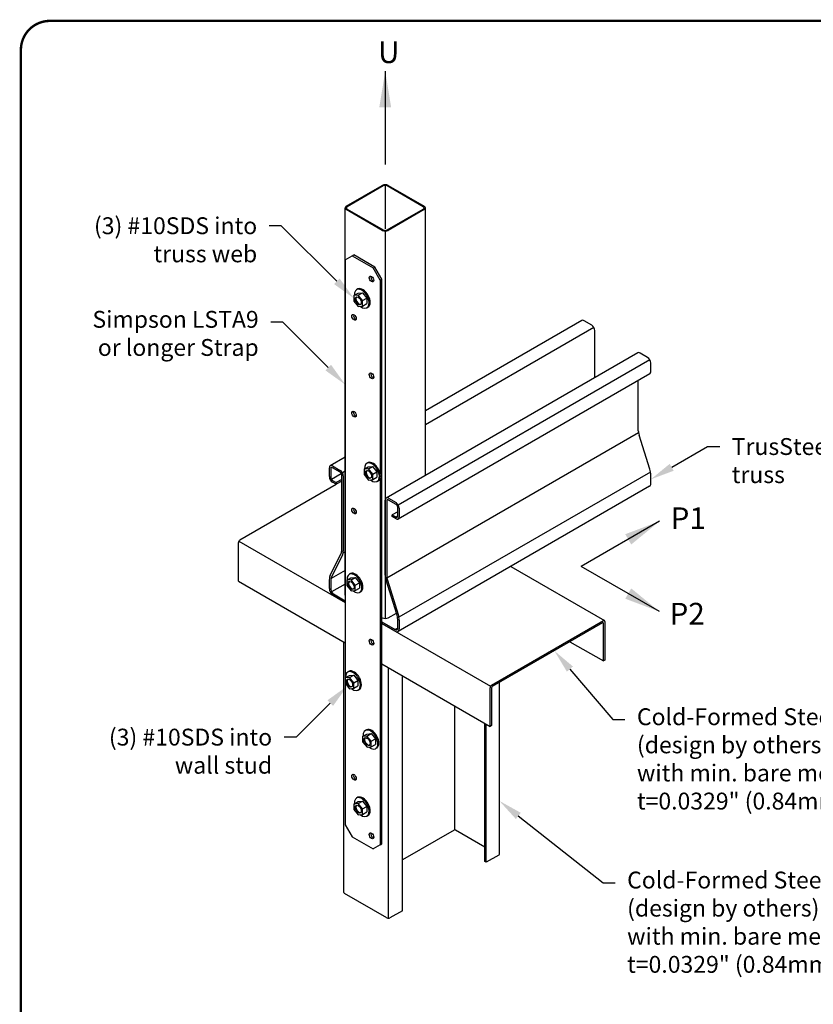
# Model space of a CAD drawing. Units: inches. Extents: x 0 to 11.1, y 0 to 8.5.
# Drawn here: x 0 to 3.3, y 4.4 to 8.5 of the extents above; entities that cross this region are included whole.
import ezdxf
from ezdxf import colors
from ezdxf.entities.mleader import LeaderData, LeaderLine
from ezdxf.math import Vec2, Vec3

# ---------------------------------------------------------------- set-up
doc = ezdxf.new("R2010")
doc.units = ezdxf.units.IN
doc.header["$MEASUREMENT"] = 0
for name, color, linetype in [('BOR', 7, 'Continuous'), ('DIM', 7, 'Continuous'), ('DIM-LEADERS', 7, 'Continuous')]:
    doc.layers.add(name, color=color, linetype=linetype)
doc.styles.add('RomanD', font='romand.shx')
doc.styles.add('TrusSteel_Std.', font='romand.shx', dxfattribs={"height": 0.07})
doc.dimstyles.get("Standard").update_dxf_attribs({"dimtxt": 0.09, "dimasz": 0.12, "dimexe": 0.1, "dimexo": 0.0625, "dimgap": 0.12, "dimtad": 0, "dimdec": 4, "dimzin": 0, "dimdsep": 46, "dimlunit": 4, "dimtxsty": 'Standard', "dimcen": 0.12, "dimadec": 0, "dimazin": 0, "dimtfac": 1, "dimtdec": 4, "dimtofl": 0, "dimtmove": 1, "dimatfit": 2, "dimfxl": 0.1, "dimfxlon": 1, "dimfrac": 2, "dimtolj": 1, "dimtzin": 0, "dimarcsym": 0})
doc.dimstyles.new('TrusSteel_Std.', dxfattribs={"dimtxt": 0.07, "dimasz": 0.1, "dimexe": 0.05, "dimexo": 0.07, "dimgap": 0.05, "dimtad": 0, "dimdec": 4, "dimzin": 0, "dimdsep": 46, "dimtxsty": 'TrusSteel_Std.', "dimcen": 0.09, "dimadec": 0, "dimazin": 0, "dimtfac": 1, "dimtdec": 4, "dimtofl": 0, "dimtmove": 2, "dimatfit": 3, "dimfxl": 0.05, "dimtolj": 1, "dimtzin": 1, "dimarcsym": 1})

msp = doc.modelspace()

# ---------------------------------------------------------------- linework, layer by layer
at = {"color": 0, "linetype": 'Continuous', "extrusion": (1.66533e-16, 0.816497, 0.57735)}
for p, q in [((1.3502, 7.7207), (1.4998, 7.8071)), ((1.5242, 7.8071), (1.6738, 7.7207)), ((1.5039, 7.8048), (1.3542, 7.7184)), ((1.6698, 7.7184), (1.5201, 7.8048)), ((1.3451, 6.1062), (1.3451, 7.7137)), ((1.4998, 7.6202), (1.3502, 7.7066)), ((1.3542, 7.709), (1.5039, 7.6226)), ((1.5201, 7.6226), (1.6698, 7.709)), ((1.6738, 7.7066), (1.5242, 7.6202)), ((1.6789, 6.6039), (1.6789, 7.7137)), ((1.3463, 7.4983), (1.3753, 7.5151)), ((1.3463, 7.4983), (1.3463, 5.7635)), ((1.3753, 7.5151), (1.3815, 7.5187)), ((1.3753, 7.5151), (1.4623, 7.4648)), ((1.4685, 7.4684), (1.3815, 7.5187)), ((1.4623, 7.4648), (1.4685, 7.4684)), ((1.4913, 7.4146), (1.4623, 7.4648)), ((1.4975, 7.4182), (1.4685, 7.4684)), ((1.4913, 7.4146), (1.4975, 7.4182)), ((1.4913, 7.4146), (1.4913, 6.6087)), ((1.4975, 5.074), (1.4975, 7.4182)), ((2.3279, 7.2465), (1.6789, 6.8718)), ((2.3689, 7.2273), (2.3373, 7.2456)), ((2.3782, 7.2175), (1.6789, 6.8137)), ((2.3821, 7.0098), (2.3821, 7.2045)), ((2.56, 7.1125), (1.5159, 6.5097)), ((2.6009, 7.0934), (2.5693, 7.1116)), ((2.6102, 7.0835), (1.5661, 6.4807)), ((2.6141, 7.034), (2.6141, 7.0705)), ((2.6102, 7.0255), (1.5661, 6.4227)), ((2.5623, 6.7892), (2.5623, 6.9978)), ((2.5632, 6.7801), (1.5191, 6.1773)), ((2.61, 6.6298), (2.5653, 6.7713)), ((1.3451, 6.6791), (1.2839, 6.6437)), ((1.28, 6.5987), (1.28, 6.6351)), ((1.2862, 6.6315), (1.2862, 6.5951)), ((1.2932, 6.6428), (1.3248, 6.6245)), ((1.3248, 6.6173), (1.2932, 6.6356)), ((1.3451, 6.621), (1.3341, 6.6147)), ((1.2932, 6.583), (1.309, 6.5739)), ((1.3318, 6.587), (1.309, 6.5739)), ((1.3318, 6.5798), (1.309, 6.5667)), ((1.3318, 6.2941), (1.3318, 6.6053)), ((1.338, 6.6017), (1.338, 6.2905)), ((1.4913, 6.594), (1.4913, 5.0704)), ((2.613, 6.6177), (1.5689, 6.0149)), ((2.6141, 6.5692), (2.6141, 6.6054)), ((0.9092, 6.3358), (1.309, 6.5667)), ((1.309, 6.5667), (1.2932, 6.5758)), ((1.309, 6.5739), (1.309, 6.5667)), ((2.6092, 6.5584), (1.5651, 5.9556)), ((1.512, 6.19), (1.512, 6.5012)), ((1.5183, 6.4976), (1.5183, 6.1864)), ((1.5252, 6.5088), (1.5568, 6.4906)), ((1.5568, 6.4834), (1.5252, 6.5016)), ((1.5638, 6.4348), (1.5638, 6.4713)), ((1.57, 6.4677), (1.57, 6.4312)), ((1.5638, 6.4531), (1.541, 6.4399)), ((1.541, 6.4399), (1.5568, 6.4308)), ((1.541, 6.4327), (1.541, 6.4399)), ((1.5568, 6.4236), (1.541, 6.4327)), ((1.5638, 6.4348), (1.5568, 6.4308)), ((0.903, 6.1648), (0.903, 6.325)), ((1.2841, 6.1897), (1.3288, 6.2796)), ((1.3345, 6.2734), (1.2898, 6.1835)), ((1.3451, 6.2863), (1.3372, 6.2817)), ((2.0331, 6.2258), (2.4217, 6.0014)), ((1.3451, 6.2087), (1.287, 6.1752)), ((0.903, 6.1648), (1.3463, 5.9089)), ((1.28, 6.1338), (1.28, 6.17)), ((1.2862, 6.1664), (1.2862, 6.1302)), ((1.3451, 6.1522), (1.2893, 6.1199)), ((1.5602, 6.0273), (1.5155, 6.1689)), ((1.5212, 6.1685), (1.5659, 6.027)), ((1.2967, 6.1121), (1.3463, 6.0835)), ((1.3463, 6.0763), (1.2967, 6.1049)), ((1.4975, 6.0141), (1.4998, 6.0128)), ((1.5242, 6.0128), (1.5586, 6.0326)), ((1.4975, 5.9962), (1.5533, 5.964)), ((1.5533, 5.9567), (1.4975, 5.989)), ((1.5638, 5.97), (1.5533, 5.964)), ((1.5638, 5.97), (1.5638, 6.0062)), ((1.57, 6.0026), (1.57, 5.9664)), ((1.9533, 5.733), (2.4173, 6.001)), ((2.4142, 5.9919), (1.9564, 5.7276)), ((2.4173, 5.8335), (2.4173, 5.9901)), ((2.4236, 5.9974), (2.4236, 5.8371)), ((1.3406, 4.8724), (1.3406, 5.9121)), ((2.2786, 5.9136), (2.4173, 5.8335)), ((1.4975, 5.8215), (1.947, 5.562)), ((2.4236, 5.8371), (2.4173, 5.8335)), ((1.5835, 4.7971), (1.5835, 5.7719)), ((1.3463, 5.7402), (1.3463, 5.1541)), ((1.947, 5.562), (1.947, 5.7222)), ((1.9533, 5.7222), (1.9533, 5.5656)), ((1.9859, 5.0315), (1.9859, 5.7447)), ((1.9253, 5.0016), (1.9253, 5.5746)), ((1.9315, 4.998), (1.9315, 5.5709)), ((1.9533, 5.5656), (1.947, 5.562)), ((1.3463, 5.1541), (1.3753, 5.1038)), ((1.7979, 5.1313), (1.5835, 5.0076)), ((1.9253, 5.0614), (1.8041, 5.1313)), ((1.3753, 5.1038), (1.4623, 5.0536)), ((1.4913, 5.0704), (1.4623, 5.0536)), ((1.4913, 5.0704), (1.4975, 5.074)), ((1.9833, 5.0279), (1.9315, 4.998)), ((1.9315, 4.998), (1.9253, 5.0016)), ((1.5193, 4.7672), (1.3432, 4.8688)), ((1.5835, 4.7971), (1.5317, 4.7672))]:
    msp.add_line(p, q, dxfattribs=at)
for p, q in [((1.512, 7.8067), (1.512, 7.6273)), ((1.512, 7.6173), (1.512, 6.0098)), ((1.382, 7.3498), (1.3992, 7.3597)), ((1.3984, 7.3775), (1.393, 7.3745)), ((1.3992, 7.3597), (1.4173, 7.3613)), ((1.4001, 7.3513), (1.4173, 7.3613)), ((1.4173, 7.3613), (1.435, 7.3394)), ((1.4001, 7.3513), (1.382, 7.3498)), ((1.382, 7.3498), (1.382, 7.3274)), ((1.382, 7.3274), (1.4001, 7.305)), ((1.4177, 7.3295), (1.4001, 7.3513)), ((1.4177, 7.3295), (1.435, 7.3394)), ((1.4177, 7.3067), (1.4177, 7.3295)), ((1.4177, 7.3067), (1.435, 7.3167)), ((1.435, 7.3394), (1.435, 7.3167)), ((1.4001, 7.305), (1.4177, 7.3067)), ((1.4402, 7.3015), (1.4359, 7.2991)), ((1.4245, 6.6292), (1.4417, 6.6391)), ((1.4426, 6.6307), (1.4245, 6.6292)), ((1.4245, 6.6292), (1.4245, 6.6068)), ((1.4409, 6.6569), (1.4355, 6.6539)), ((1.4417, 6.6391), (1.4598, 6.6407)), ((1.4426, 6.6307), (1.4598, 6.6407)), ((1.4602, 6.6089), (1.4426, 6.6307)), ((1.4598, 6.6407), (1.4775, 6.6188)), ((1.2883, 6.5882), (1.3297, 6.6121)), ((1.4245, 6.6068), (1.4426, 6.5844)), ((1.4426, 6.5844), (1.4602, 6.5861)), ((1.4602, 6.6089), (1.4775, 6.6188)), ((1.4602, 6.5861), (1.4602, 6.6089)), ((1.4602, 6.5861), (1.4775, 6.5961)), ((1.4775, 6.6188), (1.4775, 6.5961)), ((1.4827, 6.5809), (1.4784, 6.5785)), ((0.9048, 6.3312), (1.3463, 6.0763)), ((1.352, 6.1687), (1.3692, 6.1786)), ((1.3684, 6.1964), (1.3629, 6.1934)), ((1.3692, 6.1786), (1.3873, 6.1802)), ((1.3701, 6.1702), (1.3873, 6.1802)), ((1.3873, 6.1802), (1.405, 6.1583)), ((1.3701, 6.1702), (1.352, 6.1687)), ((1.352, 6.1687), (1.352, 6.1464)), ((1.352, 6.1464), (1.3701, 6.124)), ((1.3877, 6.1484), (1.3701, 6.1702)), ((1.3877, 6.1484), (1.405, 6.1583)), ((1.3877, 6.1257), (1.3877, 6.1484)), ((1.3877, 6.1257), (1.405, 6.1356)), ((1.405, 6.1583), (1.405, 6.1356)), ((1.3701, 6.124), (1.3877, 6.1257)), ((1.4102, 6.1204), (1.4059, 6.118)), ((1.4975, 5.989), (1.9489, 5.7284)), ((1.5255, 4.7657), (1.5255, 5.8054)), ((1.3457, 5.7632), (1.363, 5.7732)), ((1.3638, 5.7648), (1.3457, 5.7632)), ((1.3457, 5.7632), (1.3457, 5.7409)), ((1.3622, 5.791), (1.3567, 5.7879)), ((1.363, 5.7732), (1.3811, 5.7747)), ((1.3638, 5.7648), (1.3811, 5.7747)), ((1.3815, 5.7429), (1.3638, 5.7648)), ((1.3811, 5.7747), (1.3987, 5.7529)), ((1.3457, 5.7409), (1.3639, 5.7185)), ((1.3815, 5.7429), (1.3987, 5.7529)), ((1.3815, 5.7202), (1.3815, 5.7429)), ((1.3815, 5.7202), (1.3987, 5.7302)), ((1.3987, 5.7529), (1.3987, 5.7302)), ((1.3639, 5.7185), (1.3815, 5.7202)), ((1.4039, 5.715), (1.3997, 5.7125)), ((1.801, 5.1321), (1.801, 5.6463)), ((1.4182, 5.5204), (1.4355, 5.5304)), ((1.4363, 5.522), (1.4182, 5.5204)), ((1.4182, 5.5204), (1.4182, 5.4981)), ((1.4347, 5.5482), (1.4292, 5.5451)), ((1.4355, 5.5304), (1.4536, 5.5319)), ((1.4363, 5.522), (1.4536, 5.5319)), ((1.454, 5.5001), (1.4363, 5.522)), ((1.4536, 5.5319), (1.4712, 5.5101)), ((1.4182, 5.4981), (1.4364, 5.4757)), ((1.4364, 5.4757), (1.454, 5.4774)), ((1.454, 5.5001), (1.4712, 5.5101)), ((1.454, 5.4774), (1.454, 5.5001)), ((1.454, 5.4774), (1.4712, 5.4874)), ((1.4712, 5.5101), (1.4712, 5.4874)), ((1.4765, 5.4722), (1.4722, 5.4697)), ((1.382, 5.2399), (1.3992, 5.2499)), ((1.4001, 5.2415), (1.382, 5.2399)), ((1.382, 5.2399), (1.382, 5.2176)), ((1.3984, 5.2677), (1.393, 5.2646)), ((1.3992, 5.2499), (1.4173, 5.2514)), ((1.4001, 5.2415), (1.4173, 5.2514)), ((1.4177, 5.2197), (1.4001, 5.2415)), ((1.4173, 5.2514), (1.435, 5.2296)), ((1.382, 5.2176), (1.4001, 5.1952)), ((1.4001, 5.1952), (1.4177, 5.1969)), ((1.4177, 5.2197), (1.435, 5.2296)), ((1.4177, 5.1969), (1.4177, 5.2197)), ((1.4177, 5.1969), (1.435, 5.2069)), ((1.435, 5.2296), (1.435, 5.2069)), ((1.4402, 5.1917), (1.4359, 5.1892))]:
    msp.add_line(p, q)
at = {"color": 0, "linetype": 'Continuous'}
for centre, major_axis, start_param, end_param in [((1.512, 7.8001), (0.0172, 0), 0.785398, 2.356194), ((1.512, 7.8001), (-0.0115, 0), 3.926991, 5.497787), ((1.3624, 7.7137), (-0.0172, 0), 5.497787, 7.068583), ((1.3624, 7.7137), (-0.0115, 0), 5.497787, 7.068583), ((1.6617, 7.7137), (0.0115, 0), 5.497787, 7.068583), ((1.6617, 7.7137), (0.0172, 0), 5.497787, 7.068583), ((1.512, 7.6273), (-0.0172, 0), 0.785398, 2.356194), ((1.512, 7.6273), (0.0115, 0), 3.926991, 5.497787), ((1.4613, 7.4224), (0.0067, -0.0117), 3.62402, 5.497787), ((1.4613, 7.4224), (0.0067, -0.0117), 5.497787, 5.800758), ((1.3887, 7.2633), (0.0067, -0.0117), 3.62402, 5.497787), ((1.3887, 7.2633), (0.0067, -0.0117), 5.497787, 5.800758), ((2.3373, 7.2303), (-0.0093, 0.0162), 5.497787, 6.283185), ((2.3689, 7.2121), (-0.0093, 0.0162), 3.926991, 5.497787), ((2.5693, 7.0964), (-0.0093, 0.0162), 5.497787, 6.283185), ((2.6009, 7.0781), (-0.0093, 0.0162), 3.926991, 5.497787), ((1.4613, 7.0205), (0.0067, -0.0117), 3.62402, 5.497787), ((2.6009, 7.0416), (0.0093, -0.0162), 0, 0.785398), ((1.4613, 7.0205), (0.0067, -0.0117), 5.497787, 5.800758), ((1.3887, 6.8614), (0.0067, -0.0117), 3.62402, 5.497787), ((1.3887, 6.8614), (0.0067, -0.0117), 5.497787, 5.800758), ((2.5967, 6.7694), (-0.0243, 0.0421), 0.785398, 1.205088), ((1.2932, 6.6275), (-0.0093, 0.0162), 5.497787, 7.068583), ((1.2932, 6.6275), (-0.00492, 0.00852), 5.497787, 7.068583), ((1.3248, 6.6093), (0.0093, -0.0162), 0.785398, 2.356194), ((2.5673, 6.6324), (-0.0331, 0.0574), 3.926991, 4.34668), ((1.2932, 6.591), (-0.0093, 0.0162), 0.785398, 2.356194), ((1.2932, 6.591), (0.00492, -0.00852), 3.926991, 5.497787), ((1.3248, 6.6093), (-0.00492, 0.00852), 3.926991, 5.497787), ((2.5974, 6.5788), (0.0118, -0.0204), 0, 0.785398), ((1.5252, 6.4936), (-0.0093, 0.0162), 5.497787, 7.068583), ((1.5252, 6.4936), (-0.00492, 0.00852), 5.497787, 7.068583), ((1.3887, 6.4596), (0.0067, -0.0117), 3.62402, 5.497787), ((1.5568, 6.4753), (0.0093, -0.0162), 0.785398, 2.356194), ((1.5568, 6.4753), (-0.00492, 0.00852), 3.926991, 5.497787), ((1.3887, 6.4596), (0.0067, -0.0117), 5.497787, 5.800758), ((1.5568, 6.4388), (0.00492, -0.00852), 5.497787, 7.068583), ((1.5568, 6.4388), (0.0093, -0.0162), 5.497787, 7.068583), ((0.9092, 6.3286), (0.00441, 0.00764), 0.785398, 2.356194), ((1.2974, 6.3139), (0.0243, -0.0421), 0.365709, 0.785398), ((1.2974, 6.3139), (0.0287, -0.0497), 0.365709, 0.785398), ((1.3268, 6.143), (-0.0331, 0.0574), 0.365709, 0.785398), ((1.3268, 6.143), (-0.0287, 0.0497), 0.365709, 0.785398), ((1.5526, 6.1665), (-0.0287, 0.0497), 0.785398, 1.205088), ((1.5526, 6.1665), (0.0243, -0.0421), 3.926991, 4.34668), ((1.2967, 6.1242), (-0.0118, 0.0204), 0.785398, 2.356194), ((1.2967, 6.1242), (0.0074, -0.0128), 3.926991, 5.497787), ((1.3624, 6.1062), (-0.0172, 0), 0, 0.363304), ((1.512, 6.0198), (0.0172, 0), 3.926991, 5.497787), ((1.5232, 6.0296), (-0.0287, 0.0497), 3.926991, 4.34668), ((1.5232, 6.0296), (0.0331, -0.0574), 0.785398, 1.205088), ((1.5533, 5.976), (0.0074, -0.0128), 5.497787, 7.068583), ((1.5533, 5.976), (0.0118, -0.0204), 5.497787, 7.068583), ((2.4142, 5.9883), (0.00221, 0.00382), 5.497787, 7.068583), ((2.4173, 5.9937), (0.00441, 0.00764), 5.497787, 7.068583), ((1.4613, 5.9154), (0.0067, -0.0117), 3.62402, 5.497787), ((1.4613, 5.9154), (0.0067, -0.0117), 5.497787, 5.800758), ((1.9533, 5.7258), (0.00441, 0.00764), 0.785398, 2.356194), ((1.9564, 5.724), (-0.00221, -0.00382), 3.926991, 5.497787), ((1.3887, 5.3544), (0.0067, -0.0117), 3.62402, 5.497787), ((1.3887, 5.3544), (0.0067, -0.0117), 5.497787, 5.800758), ((1.4613, 5.1116), (0.0067, -0.0117), 3.62402, 5.497787), ((1.801, 5.1295), (-0.00441, 0), 3.926991, 5.497787), ((1.4613, 5.1116), (0.0067, -0.0117), 5.497787, 5.800758), ((1.9771, 5.0315), (0.00883, 0), 5.497787, 6.283185), ((1.3495, 4.8724), (-0.00883, 0), 0, 0.785398), ((1.5255, 4.7708), (-0.00883, 0), 0.785398, 2.356194)]:
    msp.add_ellipse(centre, major_axis=major_axis, ratio=0.57735, start_param=start_param, end_param=end_param, dxfattribs=at)
for centre in [(1.455, 7.4188), (1.3825, 7.2597), (1.455, 7.0169), (1.3825, 6.8578), (1.3825, 6.456), (1.455, 5.9118), (1.3825, 5.3508), (1.455, 5.108)]:
    msp.add_ellipse(centre, major_axis=(0.0067, -0.0117), ratio=0.57735, dxfattribs=at)
for centre, major_axis, start_param, end_param in [((1.4145, 7.3368), (0.0217, -0.0376), 5.28864, 10.309603), ((1.4188, 7.3392), (0.0217, -0.0376), 6.271374, 9.364764), ((1.4029, 7.33), (0.009, -0.0156), 3.307008, 6.11777), ((1.4613, 6.6186), (0.0217, -0.0376), 6.271374, 9.364764), ((1.457, 6.6162), (0.0217, -0.0376), 5.28864, 10.309603), ((1.4454, 6.6094), (0.009, -0.0156), 3.307008, 6.11777), ((1.3845, 6.1557), (0.0217, -0.0376), 5.28864, 10.309603), ((1.3887, 6.1582), (0.0217, -0.0376), 6.271374, 9.364764), ((1.3729, 6.1489), (0.009, -0.0156), 3.307008, 6.11777), ((1.3782, 5.7502), (0.0217, -0.0376), 5.28864, 10.309603), ((1.3825, 5.7527), (0.0217, -0.0376), 6.271374, 9.364764), ((1.3667, 5.7435), (0.009, -0.0156), 3.307008, 6.11777), ((1.4508, 5.5074), (0.0217, -0.0376), 5.28864, 10.309603), ((1.455, 5.5099), (0.0217, -0.0376), 6.271374, 9.364764), ((1.4392, 5.5007), (0.009, -0.0156), 3.307008, 6.11777), ((1.4188, 5.2294), (0.0217, -0.0376), 6.271374, 9.364764), ((1.4145, 5.227), (0.0217, -0.0376), 5.28864, 10.309603), ((1.4029, 5.2202), (0.009, -0.0156), 3.307008, 6.11777)]:
    msp.add_ellipse(centre, major_axis=major_axis, ratio=0.57735, start_param=start_param, end_param=end_param)
for centre in [(1.4, 7.3283), (1.4425, 6.6077), (1.37, 6.1472), (1.3637, 5.7418), (1.4362, 5.499), (1.4, 5.2185)]:
    msp.add_ellipse(centre, major_axis=(0.009, -0.0156), ratio=0.57735)
at = {"layer": 'BOR', "const_width": 0.01}
msp.add_lwpolyline([(0.12, 1.49), (10.87, 1.49, 0.414214), (10.99, 1.61), (10.99, 8.37, 0.414214), (10.87, 8.49), (0.12, 8.49, 0.414214), (0, 8.37), (0, 1.61, 0.414214)], format="xyb", close=True, dxfattribs=at)

# ---------------------------------------------------------------- texts
at = {"layer": 'DIM', "char_height": 0.09, "width": 0.245, "attachment_point": 1, "style": 'RomanD'}
for s, insert in [('U', (1.4822, 8.4049)), ('P1', (2.6966, 6.4711)), ('P2', (2.6922, 6.0747))]:
    msp.add_mtext(s, dxfattribs=dict(at, insert=insert))

# ---------------------------------------------------------------- leaders
at = {"layer": 'DIM-LEADERS'}
for points, dimstyle in [([(1.512, 8.2811), (1.512, 7.8939)], 'Standard'), ([(2.6504, 6.4133), (2.3257, 6.2258)], 'TrusSteel_Std.'), ([(2.6504, 6.0383), (2.3257, 6.2258)], 'TrusSteel_Std.')]:
    msp.add_leader(points, dimstyle=dimstyle, override={"dimscale": 1, "dimtxt": 0.07, "dimasz": 0.15, "dimexe": 0.04, "dimgap": 0.05, "dimtad": 0, "dimtxsty": 'RomanD'}, dxfattribs=at)
ml = msp.add_multileader_mtext('Standard', dxfattribs=at)
ml.set_content('{\\C256;(3) #10SDS into\\Ptruss web}', color=256, style='TrusSteel_Std.')
ml.set_leader_properties()
ml.build(insert=Vec2(0, 0))
ml.multileader.update_dxf_attribs({"dogleg_length": 0.05, "arrow_head_size": 0.1})
ctx = ml.context
ctx.base_point, ctx.char_height, ctx.arrow_head_size, ctx.landing_gap_size, ctx.plane_origin = Vec3(0.044, 7.6399), 0.07, 0.1, 0.05, Vec3(1.382, 7.3386)
ctx.text_align_type = 2
notes = []
notes.append((ctx, [(0, (1, 1, 0), (1.0806, 7.6399), (-1, 0), 0.05, [(0, [(1.382, 7.3386)], 0, [])])]))
ctx.mtext.insert, ctx.mtext.alignment, ctx.mtext.flow_direction = Vec3(0.9806, 7.6749), 3, 5
ml = msp.add_multileader_mtext('Standard', dxfattribs=at)
ml.set_content('{\\C256;Simpson LSTA9\\Por longer Strap}', color=256, style='TrusSteel_Std.')
ml.set_leader_properties()
ml.build(insert=Vec2(0, 0))
ml.multileader.update_dxf_attribs({"dogleg_length": 0.05, "arrow_head_size": 0.1})
ctx = ml.context
ctx.base_point, ctx.char_height, ctx.arrow_head_size, ctx.landing_gap_size, ctx.plane_origin = Vec3(0.0902, 7.2397), 0.07, 0.1, 0.05, Vec3(1.3463, 6.9803)
ctx.text_align_type = 2
notes.append((ctx, [(0, (1, 1, 0), (1.0869, 7.2397), (-1, 0), 0.05, [(0, [(1.3463, 6.9803)], 0, [])])]))
ctx.mtext.insert, ctx.mtext.alignment, ctx.mtext.flow_direction = Vec3(0.9869, 7.2864), 3, 5
ml = msp.add_multileader_mtext('Standard', dxfattribs=at)
ml.set_content('{\\C256;TrusSteel\\Ptruss}', color=256, style='TrusSteel_Std.')
ml.set_leader_properties()
ml.build(insert=Vec2(0, 0))
ml.multileader.update_dxf_attribs({"dogleg_length": 0.05, "arrow_head_size": 0.1})
ctx = ml.context
ctx.base_point, ctx.char_height, ctx.arrow_head_size, ctx.landing_gap_size, ctx.plane_origin = Vec3(2.9, 6.7235), 0.07, 0.1, 0.05, Vec3(2.6141, 6.5873)
notes.append((ctx, [(0, (1, 1, 0), (2.85, 6.7235), (1, 0), 0.05, [(0, [(2.6141, 6.5873)], 0, [])])]))
ctx.mtext.insert, ctx.mtext.flow_direction = Vec3(2.95, 6.7585), 5
ml = msp.add_multileader_mtext('Standard', dxfattribs=at)
ml.set_content('Cold-Formed Steel wall track (design by others) Grade 33 min. with min. bare metal thickness, t=0.0329" (0.84mm)', color=256, style='TrusSteel_Std.')
ml.set_leader_properties()
ml.build(insert=Vec2(0, 0))
ml.multileader.update_dxf_attribs({"dogleg_length": 0.05, "arrow_head_size": 0.1})
ctx = ml.context
ctx.base_point, ctx.char_height, ctx.arrow_head_size, ctx.landing_gap_size, ctx.plane_origin = Vec3(2.5065, 5.5905), 0.07, 0.1, 0.05, Vec3(2.3763, 5.8899)
notes.append((ctx, [(0, (1, 1, 0), (2.4565, 5.5905), (1, 0), 0.05, [(0, [(2.2136, 5.8761)], 0, [])])]))
ctx.mtext.insert, ctx.mtext.width, ctx.mtext.flow_direction = Vec3(2.5565, 5.6371), 1.607712, 5
ml = msp.add_multileader_mtext('Standard', dxfattribs=at)
ml.set_content('{\\C256;(3) #10SDS into\\Pwall stud}', color=256, style='TrusSteel_Std.')
ml.set_leader_properties()
ml.build(insert=Vec2(0, 0))
ml.multileader.update_dxf_attribs({"dogleg_length": 0.05, "arrow_head_size": 0.1})
ctx = ml.context
ctx.base_point, ctx.char_height, ctx.arrow_head_size, ctx.landing_gap_size, ctx.plane_origin = Vec3(0.106, 5.5175), 0.07, 0.1, 0.05, Vec3(1.3548, 5.7297)
ctx.text_align_type = 2
notes.append((ctx, [(0, (1, 1, 0), (1.1426, 5.5175), (-1, 0), 0.05, [(0, [(1.3548, 5.7297)], 0, [])])]))
ctx.mtext.insert, ctx.mtext.alignment, ctx.mtext.flow_direction = Vec3(1.0426, 5.5525), 3, 5
ml = msp.add_multileader_mtext('Standard', dxfattribs=at)
ml.set_content('Cold-Formed Steel wall stud (design by others) Grade 33 min. with min. bare metal thickness, t=0.0329" (0.84mm)', color=256, style='TrusSteel_Std.')
ml.set_leader_properties()
ml.build(insert=Vec2(0, 0))
ml.multileader.update_dxf_attribs({"dogleg_length": 0.05, "arrow_head_size": 0.1})
ctx = ml.context
ctx.base_point, ctx.char_height, ctx.arrow_head_size, ctx.landing_gap_size, ctx.plane_origin = Vec3(2.4658, 4.9127), 0.07, 0.1, 0.05, Vec3(1.9859, 5.2526)
notes.append((ctx, [(0, (1, 1, 0), (2.4158, 4.9127), (1, 0), 0.05, [(0, [(1.9859, 5.2526)], 0, [])])]))
ctx.mtext.insert, ctx.mtext.width, ctx.mtext.flow_direction = Vec3(2.5158, 4.9594), 1.48155, 5
for ctx, leaders in notes:
    for number, flags, end, landing, length, lines in leaders:
        leader = LeaderData()
        leader.index, (leader.has_last_leader_line, leader.has_dogleg_vector, leader.attachment_direction) = number, flags
        leader.last_leader_point, leader.dogleg_vector, leader.dogleg_length = Vec3(end), Vec3(landing), length
        for number, points, colour, breaks in lines:
            line = LeaderLine()
            line.index, line.vertices, line.color, line.breaks = number, Vec3.list(points), colors.encode_raw_color(colour), breaks
            leader.lines.append(line)
        ctx.leaders.append(leader)

doc.saveas('drawing.dxf')
